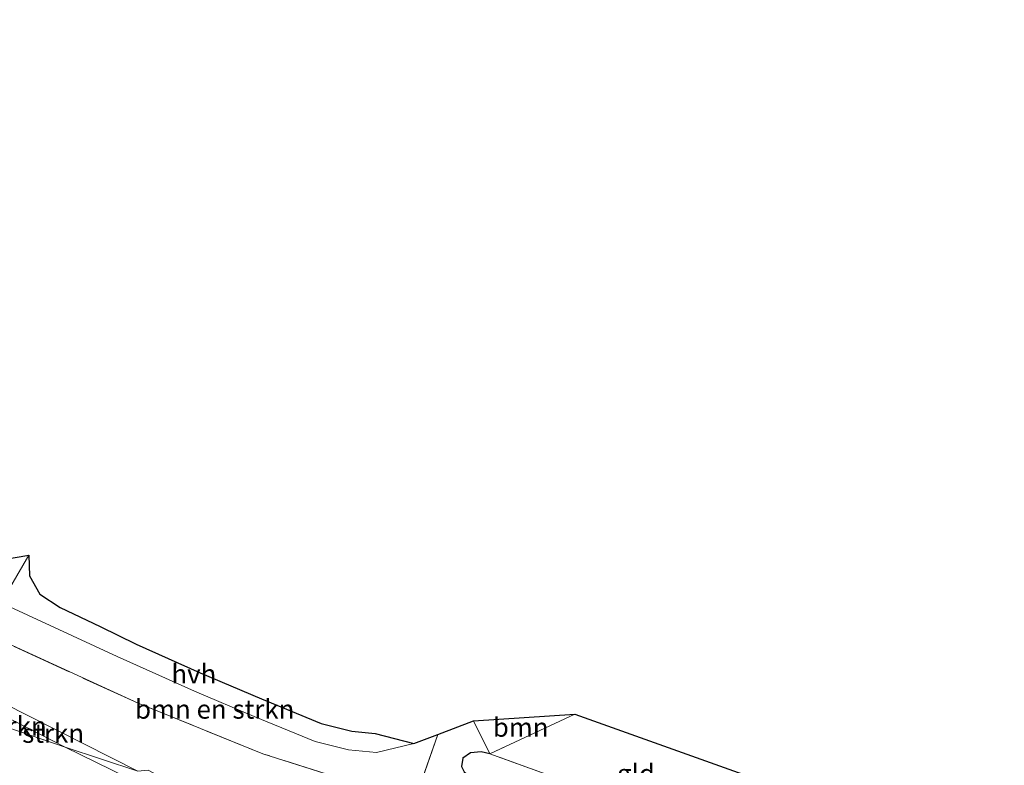
# Model space of a CAD drawing. Units: metres. Extents: x 231434 to 240003, y 550000 to 556250.
# Drawn here: x 233282 to 233412, y 554393 to 554492 of the extents above; entities that cross this region are included whole.
import ezdxf
from ezdxf.enums import TextEntityAlignment as Align

# ---------------------------------------------------------------- set-up
doc = ezdxf.new("R2010")
doc.units = ezdxf.units.M
doc.linetypes.add('IE-TERREINAFSCHEIDING', pattern=[10, 8, -2])
for name, color, linetype, lineweight in [('B-ME-GR-BOMENSTRUIKEN-GV-B6', 93, 'Continuous', 18), ('B-ME-GR-BOOM-GV-B6', 93, 'Continuous', 18), ('B-ME-GR-STRUIKEN-GV-B6', 93, 'Continuous', 18), ('B-ME-GW-INSTEEKWATERGANG-L-B1', 10, 'Continuous', 25), ('B-ME-GW-KRUINLIJN-L-B1', 93, 'Continuous', 18), ('B-ME-IE-GRASLAND-GV-B6', 93, 'Continuous', 18), ('B-ME-IE-GRONDWERKLIJN-GROND_INGERICHT-GV-B6', 253, 'Continuous', 18), ('B-ME-IE-HULPGEOMETRIE-L-B1', 53, 'Continuous', 18), ('B-ME-IE-TERREINAFSCHEIDING-RASTERHEKWERK-L-B1', 8, 'IE-TERREINAFSCHEIDING', 18), ('B-ME-KG-KADASTRAAL-OPNAMEDTMGRENS-L-B1', 10, 'Continuous', 25), ('B-ME-VH-VERH_SOORT-HALF_VERHARDING-GV-B6', 8, 'IE-TERREINAFSCHEIDING-NATUURLIJK-HOUTWAL', 18)]:
    doc.layers.add(name, color=color, linetype=linetype, lineweight=lineweight)
doc.styles.add('NLCS-ISO', font='NLCS-ISO.TTF')
doc.linetypes.add('IE-TERREINAFSCHEIDING-NATUURLIJK-HOUTWAL', pattern='A,7,-1.5,[67,NLCS.SHX,S=0.75,R=45,X=0,Y=0],-1.5,7,-1.5,[70,NLCS.SHX,S=0.75,R=0,X=0,Y=0],-1.5', length=20)

msp = doc.modelspace()

# ---------------------------------------------------------------- linework, layer by layer
at = {"layer": 'B-ME-GR-BOMENSTRUIKEN-GV-B6'}
for points in [[(233280.063, 554414.899, 10.37), (233283.585, 554413.254, 10.366), (233295.356, 554407.796, 10.518), (233305.53, 554403.258, 10.691), (233313.398, 554399.917, 10.902), (233321.447, 554396.62, 10.996), (233325.87, 554395.505, 11.082), (233329.56, 554395.146, 11.106), (233334.45, 554396.337, 11.147), (233337.623, 554397.55, 11.157), (233334.527, 554388.661, 11.034), (233314.569, 554394.994, 10.84), (233298.105, 554401.641, 10.516), (233277.775, 554410.964, 10.517), (233280.063, 554414.899, 10.37)], [(233298.0793, 554392.6856, 15.8281), (233276.6592, 554403.5069, 15.6011), (233277.775, 554410.964, 10.517), (233298.105, 554401.641, 10.516), (233314.569, 554394.994, 10.84), (233334.527, 554388.661, 11.034), (233351.442, 554383.3, 11.085), (233366.18, 554378.575, 11.102), (233383.831, 554373.602, 10.992), (233400.694, 554369.338, 11.056), (233407.898, 554367.345, 11.203), (233410.013, 554366.689, 11.258), (233411.865, 554365.704, 11.288), (233412.347, 554364.95, 11.279), (233404.873, 554354.5398, 17.0749), (233400.6519, 554355.6759, 16.7935), (233388.5338, 554358.061, 17.114), (233367.6956, 554365.3751, 16.6698), (233346.3883, 554372.083, 16.6513), (233331.2479, 554377.1844, 16.7717), (233309.3437, 554387.4574, 16.1427), (233299.4343, 554392.84, 16.0112), (233298.0793, 554392.6856, 15.8281)]]:
    msp.add_polyline3d(points, dxfattribs=at)
at = {"layer": 'B-ME-GR-BOOM-GV-B6'}
msp.add_polyline3d([(233344.513, 554395.001, 10.925), (233342.321, 554399.345, 11.172), (233355.703, 554400.19, 10.879), (233344.513, 554395.001, 10.925)], dxfattribs=at)
at = {"layer": 'B-ME-GR-STRUIKEN-GV-B6'}
for points in [[(233288.4844, 554395.8722, 16.0954), (233276.4369, 554402.0206, 15.9998), (233276.6592, 554403.5069, 15.6011), (233298.0793, 554392.6856, 15.8281), (233288.4844, 554395.8722, 16.0954)], [(233288.4844, 554395.8722, 16.0954), (233276.1441, 554400.0639, 16.1466), (233276.4369, 554402.0206, 15.9998), (233288.4844, 554395.8722, 16.0954)]]:
    msp.add_polyline3d(points, dxfattribs=at)
at = {"layer": 'B-ME-GW-INSTEEKWATERGANG-L-B1'}
msp.add_polyline3d([(233344.513, 554395.001, 10.925), (233343.332, 554395.246, 10.87), (233341.965, 554395.105, 10.819), (233340.941, 554394.397, 10.794), (233340.748, 554393.314, 10.79), (233341.105, 554392.607, 10.79), (233342.067, 554391.808, 10.798), (233343.154, 554391.429, 10.824), (233348.718, 554389.447, 10.862), (233361.396, 554385.131, 10.79), (233370.573, 554382.271, 10.798), (233382.295, 554378.942, 10.819), (233393.07, 554376.011, 10.853), (233406.038, 554373.157, 10.857), (233410.877, 554372.284, 10.891)], dxfattribs=at)
at = {"layer": 'B-ME-GW-KRUINLIJN-L-B1'}
msp.add_polyline3d([(233405.471, 554350.035, 17.465), (233405.448, 554350.936, 17.366), (233405.342, 554351.705, 17.366), (233404.834, 554352.552, 17.358), (233403.952, 554353.096, 17.299), (233402.496, 554353.556, 17.252), (233400.856, 554353.728, 17.24), (233399.626, 554353.813, 17.24), (233384.496, 554358.497, 17.1), (233362.938, 554365.334, 16.919), (233341.939, 554372.198, 16.759), (233327.478, 554377.707, 16.569), (233312.819, 554384.018, 16.447), (233298.627, 554390.904, 16.109), (233288.4844, 554395.8722, 16.0954), (233276.4369, 554402.0206, 15.9998)], dxfattribs=at)
at = {"layer": 'B-ME-IE-GRASLAND-GV-B6'}
for points in [[(233276.1441, 554400.0639, 16.147), (233288.4844, 554395.8722, 16.0954), (233298.627, 554390.904, 16.109)], [(233334.527, 554388.661, 11.034), (233337.623, 554397.55, 11.157), (233342.321, 554399.345, 11.172), (233344.513, 554395.001, 10.925), (233343.332, 554395.246, 10.87), (233341.965, 554395.105, 10.819), (233340.941, 554394.397, 10.794), (233340.748, 554393.314, 10.79)], [(233288.4844, 554395.8722, 16.0954), (233298.0793, 554392.6856, 15.8281)], [(233298.627, 554390.904, 16.109), (233288.4844, 554395.8722, 16.0954)], [(233340.748, 554393.314, 10.79), (233340.941, 554394.397, 10.794), (233341.965, 554395.105, 10.819), (233343.332, 554395.246, 10.87), (233344.513, 554395.001, 10.925)], [(233344.513, 554395.001, 10.925), (233353.354, 554391.763, 11.047)]]:
    msp.add_polyline3d(points, dxfattribs=at)
at = {"layer": 'B-ME-IE-GRONDWERKLIJN-GROND_INGERICHT-GV-B6'}
msp.add_polyline3d([(233344.513, 554395.001, 10.925), (233355.703, 554400.19, 10.879), (233380.951, 554391.201, 10.976), (233378.776, 554383.764, 10.989), (233372.777, 554385.481, 11.068), (233362.102, 554388.845, 11.039), (233353.354, 554391.763, 11.047), (233344.513, 554395.001, 10.925)], dxfattribs=at)
at = {"layer": 'B-ME-IE-HULPGEOMETRIE-L-B1'}
msp.add_polyline3d([(233280.063, 554414.899, 10.37), (233283.707, 554421.166, 10.398)], dxfattribs=at)
at = {"layer": 'B-ME-IE-TERREINAFSCHEIDING-RASTERHEKWERK-L-B1'}
msp.add_line((233355.703, 554400.19, 10.879), (233344.513, 554395.001, 10.925), dxfattribs=at)
for points in [[(233314.569, 554394.994, 10.84), (233298.105, 554401.641, 10.516), (233277.775, 554410.964, 10.517)], [(233337.623, 554397.55, 11.157), (233334.527, 554388.661, 11.034), (233314.569, 554394.994, 10.84)], [(233378.776, 554383.764, 10.989), (233372.777, 554385.481, 11.068), (233362.102, 554388.845, 11.039), (233353.354, 554391.763, 11.047), (233344.513, 554395.001, 10.925)]]:
    msp.add_polyline3d(points, dxfattribs=at)
at = {"layer": 'B-ME-KG-KADASTRAAL-OPNAMEDTMGRENS-L-B1'}
for points in [[(233159.774, 554507.241, 10.91), (233188.372, 554480.815, 10.284), (233190.739, 554477.586, 10.329), (233192.688, 554475.571, 10.263), (233197.233, 554471.691, 10.321), (233202.256, 554467.861, 10.271), (233213.558, 554459.465, 10.155), (233224.124, 554452.004, 10.135), (233235.67, 554446.566, 10.151), (233241.671, 554441.767, 10.16), (233246.06, 554438.257, 10.18), (233255.355, 554432.041, 10.234), (233264.033, 554426.535, 10.333), (233268.33, 554423.948, 10.304), (233273.565, 554421.061, 10.382), (233275.804, 554420.294, 10.407), (233277.576, 554420.176, 10.407), (233278.765, 554420.326, 10.44), (233283.707, 554421.166, 10.398)], [(233283.707, 554421.166, 10.398), (233283.775, 554418.453, 10.432), (233285.124, 554416.033, 10.477), (233287.821, 554414.265, 10.576), (233293.083, 554411.75, 10.609), (233297.833, 554409.444, 10.605), (233306.309, 554405.645, 10.695), (233314.361, 554402.224, 10.902), (233322.23, 554399.001, 10.996), (233326.299, 554397.975, 11.082), (233329.38, 554397.675, 11.106), (233334.45, 554396.337, 11.147), (233337.623, 554397.55, 11.157), (233342.321, 554399.345, 11.172), (233355.703, 554400.19, 10.879), (233380.951, 554391.201, 10.976)]]:
    msp.add_polyline3d(points, dxfattribs=at)
at = {"layer": 'B-ME-VH-VERH_SOORT-HALF_VERHARDING-GV-B6'}
for points in [[(233280.063, 554414.899, 10.37), (233272.438, 554418.461, 10.378), (233263.179, 554423.867, 10.3), (233254.3, 554429.561, 10.283), (233244.808, 554436.123, 10.205), (233240.097, 554439.758, 10.16), (233233.281, 554445.017, 10.131), (233224.124, 554452.004, 10.135), (233235.67, 554446.566, 10.151), (233241.671, 554441.767, 10.16), (233246.06, 554438.257, 10.18), (233255.355, 554432.041, 10.234), (233264.033, 554426.535, 10.333), (233268.33, 554423.948, 10.304), (233273.565, 554421.061, 10.382), (233275.804, 554420.294, 10.407), (233277.576, 554420.176, 10.407), (233278.765, 554420.326, 10.44), (233283.707, 554421.166, 10.398), (233280.063, 554414.899, 10.37)], [(233280.063, 554414.899, 10.37), (233283.707, 554421.166, 10.398), (233283.775, 554418.453, 10.432), (233285.124, 554416.033, 10.477), (233287.821, 554414.265, 10.576), (233293.083, 554411.75, 10.609), (233297.833, 554409.444, 10.605), (233306.309, 554405.645, 10.695), (233314.361, 554402.224, 10.902), (233322.23, 554399.001, 10.996), (233326.299, 554397.975, 11.082), (233329.38, 554397.675, 11.106), (233334.45, 554396.337, 11.147), (233329.56, 554395.146, 11.106), (233325.87, 554395.505, 11.082), (233321.447, 554396.62, 10.996), (233313.398, 554399.917, 10.902), (233305.53, 554403.258, 10.691), (233295.356, 554407.796, 10.518), (233283.585, 554413.254, 10.366), (233280.063, 554414.899, 10.37)]]:
    msp.add_polyline3d(points, dxfattribs=at)

# ---------------------------------------------------------------- texts
at = {"layer": 'B-ME-GR-BOMENSTRUIKEN-GV-B6', "ltscale": 0.2, "style": 'NLCS-ISO'}
msp.add_text('bmn en strkn', height=2.5, dxfattribs=at).set_placement((233308.2109, 554400.8628), align=Align.MIDDLE_CENTER)
at = {"layer": 'B-ME-GR-BOOM-GV-B6', "ltscale": 0.2, "style": 'NLCS-ISO'}
msp.add_text('bmn', height=2.5, dxfattribs=at).set_placement((233348.5643, 554398.4798), align=Align.MIDDLE_CENTER)
at = {"layer": 'B-ME-GR-STRUIKEN-GV-B6', "ltscale": 0.2, "style": 'NLCS-ISO'}
for p in [(233281.966, 554398.6449), (233286.9037, 554397.6876)]:
    msp.add_text('strkn', height=2.5, dxfattribs=at).set_placement(p, align=Align.MIDDLE_CENTER)
at = {"layer": 'B-ME-IE-GRONDWERKLIJN-GROND_INGERICHT-GV-B6', "ltscale": 0.2, "style": 'NLCS-ISO'}
msp.add_text('gld', height=2.5, dxfattribs=at).set_placement((233363.7567, 554392.3647), align=Align.MIDDLE_CENTER)
at = {"layer": 'B-ME-VH-VERH_SOORT-HALF_VERHARDING-GV-B6', "ltscale": 0.2, "style": 'NLCS-ISO'}
msp.add_text('hvh', height=2.5, dxfattribs=at).set_placement((233305.4581, 554405.5213), align=Align.MIDDLE_CENTER)

doc.saveas('drawing.dxf')
